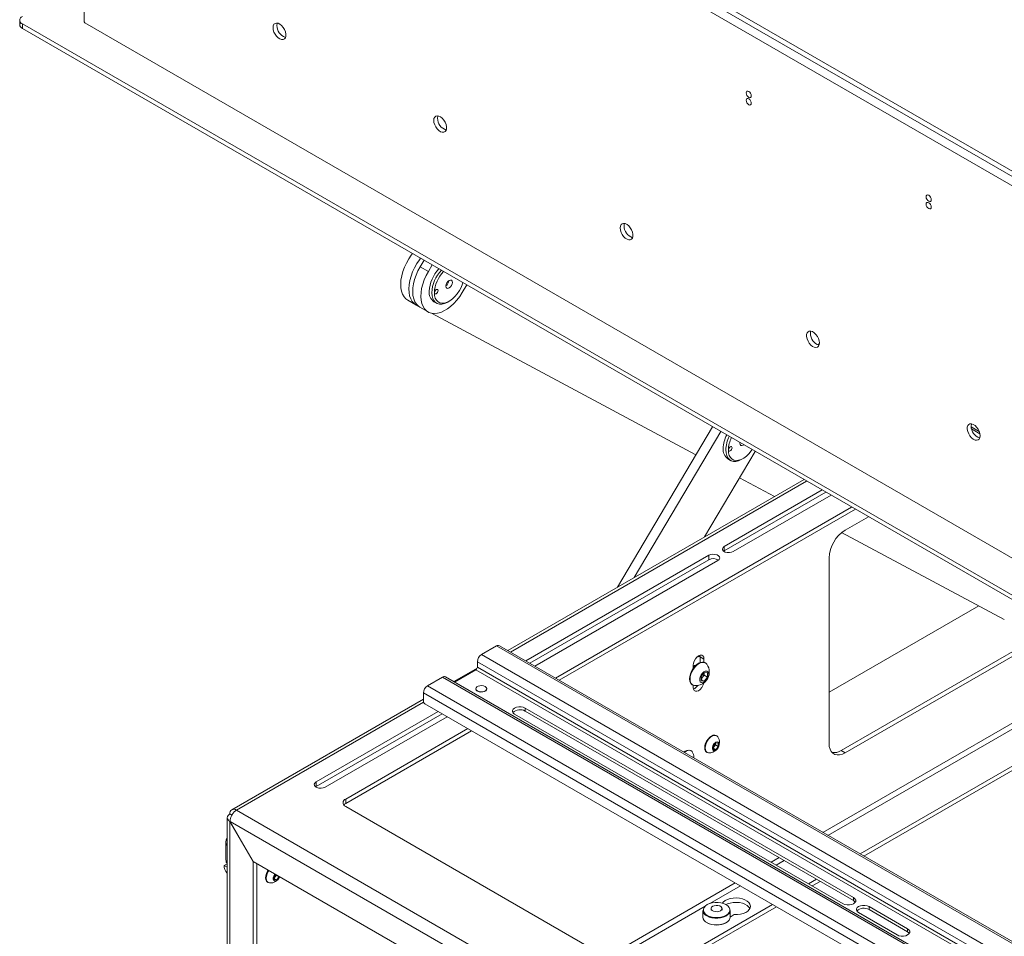
# Model space of a CAD drawing. Units: millimetres. Extents: x 42 to 5094, y 35 to 4396.
# Drawn here: x 2513 to 3055, y 3055 to 3559 of the extents above; entities that cross this region are included whole.
import ezdxf

# ---------------------------------------------------------------- set-up
doc = ezdxf.new("R2010")
doc.units = ezdxf.units.MM

msp = doc.modelspace()

# ---------------------------------------------------------------- linework, layer by layer
at = {"color": 7, "linetype": 'Continuous', "lineweight": 15}
for p, q in [((2546.29, 3771.73), (3147.54, 3424.63)), ((3145.9, 3422.56), (2545.31, 3769.27)), ((3144.49, 3418.35), (2546.72, 3763.44)), ((2548.76, 3557.8), (2548.76, 3622.87)), ((2513.21, 3558.69), (2513.21, 3556.24)), ((2514.68, 3556.65), (3144, 3193.35)), ((2514.68, 3554.2), (2514.68, 3556.65)), ((2514.68, 3554.2), (3144, 3190.9)), ((2548.76, 3557.8), (2549.11, 3557.18)), ((2549.11, 3557.18), (3144, 3213.76)), ((2733.49, 3423.06), (2735.62, 3426.66)), ((2733.49, 3423.06), (2737.98, 3420.47)), ((2737.98, 3420.47), (2740.11, 3424.06)), ((2759.12, 3413.09), (2756.62, 3408.88)), ((2726.7, 3404.63), (2731.19, 3402.04)), ((2732.65, 3401.26), (2731.37, 3401.94)), ((2741.05, 3403.85), (2742.47, 3403.03)), ((2748.72, 3403.65), (2749.43, 3404.06)), ((2733.31, 3400.81), (2737.8, 3398.22)), ((2885.19, 3319.66), (2739.66, 3397.5)), ((2953.08, 3381.11), (2952.42, 3379.98)), ((2842.08, 3246.82), (2894.3, 3335.05)), ((2851.23, 3252.11), (2898.79, 3332.46)), ((3040.98, 3332.46), (3036.54, 3335.03)), ((2909.52, 3326.27), (2909.37, 3326.16)), ((2917.79, 3321.49), (2889.96, 3274.47)), ((2902.76, 3317.36), (2904.17, 3316.54)), ((2910.42, 3317.16), (2911.13, 3317.57)), ((2944.61, 3306.01), (2781.65, 3211.94)), ((2928.3, 3296.6), (2909.13, 3306.86)), ((2954.55, 3300.27), (2900.76, 3269.21)), ((2956.68, 3299.04), (2900.76, 3266.76)), ((2905.71, 3266.35), (2959.5, 3297.41)), ((2970.82, 3290.88), (2807.86, 3196.81)), ((2972.94, 3289.65), (2809.99, 3195.58)), ((2980.02, 3285.57), (2967.23, 3278.19)), ((3054.78, 3228.95), (2965.29, 3276.82)), ((2900.76, 3266.76), (2900.45, 3266.56)), ((2900.76, 3266.76), (2900.76, 3269.21)), ((2892.27, 3264.31), (2791.6, 3206.2)), ((2892.27, 3261.86), (2793.72, 3204.97)), ((2796.55, 3203.34), (2897.22, 3261.46)), ((2892.27, 3261.86), (2892.27, 3264.31)), ((2958.39, 3262.88), (2958.39, 3160.81)), ((3040.7, 3236.48), (2958.39, 3188.97)), ((3071.17, 3218.16), (2965.1, 3156.93)), ((2967.23, 3155.7), (3073.29, 3216.93)), ((2775.46, 3214.43), (2767.26, 3209.7)), ((3238.61, 2947.06), (2775.46, 3214.43)), ((3240.21, 2947.22), (2777.06, 3214.59)), ((3230.41, 2942.32), (2767.26, 3209.7)), ((2887.37, 3209.27), (2887.46, 3208.46)), ((2889.59, 3207.24), (2887.46, 3208.46)), ((2887.46, 3208.46), (2887.46, 3205.31)), ((2889.59, 3205.48), (2889.59, 3207.24)), ((2764.87, 3202.25), (2751.95, 3194.8)), ((2764.15, 3201.37), (2752.36, 3194.56)), ((3227.3, 2933.99), (2764.15, 3201.37)), ((3228.15, 2938.4), (2764.99, 3205.78)), ((2764.99, 3205.78), (2764.99, 3202.84)), ((3228.15, 2935.46), (2764.99, 3202.84)), ((2883.65, 3203.81), (2883.65, 3202.05)), ((2890.38, 3205.1), (2890.12, 3205.25)), ((2745.76, 3197.29), (2737.56, 3192.55)), ((3208.92, 2929.91), (2745.76, 3197.29)), ((3210.52, 2930.07), (2747.36, 3197.45)), ((2887.96, 3197.55), (2889.73, 3199.75)), ((2887.96, 3195.2), (2887.96, 3197.55)), ((2888.77, 3197.2), (2887.96, 3196.19)), ((2887.96, 3196.06), (2889.73, 3195.04)), ((2889.66, 3198.3), (2888.77, 3197.2)), ((2889.66, 3199.48), (2889.65, 3199.66)), ((2889.66, 3199.67), (2889.66, 3199.48)), ((2889.66, 3199.48), (2889.66, 3198.3)), ((2889.66, 3198.3), (2891.5, 3197.24)), ((2889.73, 3199.75), (2891.5, 3199.6)), ((2891.5, 3197.24), (2889.73, 3195.04)), ((2891.5, 3199.6), (2891.5, 3197.24)), ((2737.56, 3192.55), (3200.71, 2925.18)), ((2764.11, 3190.92), (2764.11, 3190.84)), ((2770.11, 3190.84), (2770.11, 3190.92)), ((2883.12, 3193.13), (2883.38, 3192.98)), ((2883.65, 3192.85), (2883.65, 3191.56)), ((2889.73, 3195.04), (2887.96, 3195.2)), ((3138.43, 3194.12), (2975.48, 3100.05)), ((3140.55, 3192.89), (2977.6, 3098.82)), ((2735.3, 3185.18), (2629.91, 3124.34)), ((2735.3, 3188.63), (3198.45, 2921.26)), ((2735.3, 3183.9), (2735.3, 3188.63)), ((3197.74, 2916.12), (2736, 3182.67)), ((2971.89, 3075.97), (2791.23, 3180.26)), ((2791.23, 3178.63), (2791.23, 3180.26)), ((2743.43, 3178.39), (2676.25, 3139.61)), ((2745.55, 3177.16), (2676.25, 3137.16)), ((2681.2, 3136.75), (2748.38, 3175.53)), ((2785.43, 3176.92), (2966.09, 3072.62)), ((2791.23, 3178.63), (2971.89, 3074.33)), ((2759.69, 3169), (2692.52, 3130.22)), ((2761.81, 3167.77), (2692.52, 3127.77)), ((2896.58, 3165), (2896.31, 3165.16)), ((2894.61, 3159.39), (2896.02, 3161.15)), ((2894.61, 3157.5), (2894.61, 3159.39)), ((2895.26, 3159.11), (2894.61, 3158.3)), ((2894.61, 3158.19), (2896.02, 3157.38)), ((2896.02, 3157.38), (2894.61, 3157.5)), ((2895.96, 3159.99), (2895.26, 3159.11)), ((2895.96, 3161.08), (2895.96, 3160.93)), ((2895.96, 3160.93), (2895.96, 3161.07)), ((2895.96, 3160.93), (2895.96, 3159.99)), ((2895.96, 3159.99), (2897.43, 3159.14)), ((2896.02, 3161.15), (2897.43, 3161.02)), ((2897.43, 3159.14), (2896.02, 3157.38)), ((2897.43, 3161.02), (2897.43, 3159.14)), ((2882.44, 3156.84), (2882.17, 3156.99)), ((2883.98, 3152.86), (2883.99, 3153.14)), ((2891.06, 3156.06), (2891.33, 3155.91)), ((2967.23, 3155.7), (2965.1, 3156.93)), ((2676.25, 3137.16), (2675.94, 3136.95)), ((2676.25, 3137.16), (2676.25, 3139.61)), ((2692.52, 3127.77), (2692.52, 3130.22)), ((2692.52, 3126.14), (3099.81, 2891.01)), ((2627.41, 3120.02), (2627.41, 2922)), ((2629.96, 3121.43), (2628.88, 3122.05)), ((2632.41, 3124.1), (3096.27, 2856.31)), ((2628.88, 2917.92), (2628.88, 3117.86)), ((2628.88, 3117.86), (2641.6, 3095.81)), ((2628.98, 3117.91), (3092.64, 2850.25)), ((2641.7, 3095.87), (2628.98, 3117.91)), ((2626.65, 3106.54), (2626.65, 3096.74)), ((2627.34, 3094.63), (2625.69, 3093.68)), ((2627.41, 3092.68), (2625.69, 3093.68)), ((2641.6, 3095.81), (2641.7, 3095.87)), ((2641.6, 2910.98), (2641.6, 3095.81)), ((2641.7, 3095.87), (3079.91, 2842.9)), ((2643.72, 2913.84), (2643.72, 3094.7)), ((2653.13, 3087.76), (2653.96, 3088.79)), ((2653.13, 3085.88), (2653.13, 3087.76)), ((2653.78, 3087.48), (2653.13, 3086.67)), ((2654.49, 3088.36), (2653.78, 3087.48)), ((2654.49, 3088.49), (2654.49, 3088.36)), ((2654.49, 3088.36), (2655.96, 3087.51)), ((2655.96, 3087.51), (2654.54, 3085.75)), ((2655.96, 3087.64), (2655.96, 3087.51)), ((2649.59, 3084.43), (2649.85, 3084.28)), ((2653.13, 3086.57), (2654.54, 3085.75)), ((2654.54, 3085.75), (2653.13, 3085.88)), ((2951.42, 3086.16), (2947.03, 3083.63)), ((2953.54, 3084.93), (2949.15, 3082.4)), ((2927.3, 3072.24), (2856.59, 3031.42)), ((2929.42, 3071.01), (2858.71, 3030.19)), ((2971.89, 3074.33), (2971.89, 3075.97)), ((3001.59, 3058.82), (2980.38, 3071.07)), ((2980.38, 3069.44), (2980.38, 3071.07)), ((2889.02, 3068.96), (2889.02, 3065.28)), ((2893.52, 3069.98), (2893.52, 3069.16)), ((2899.52, 3069.16), (2899.52, 3069.98)), ((2904.02, 3065.28), (2904.02, 3068.96)), ((2906.24, 3066.61), (2904.02, 3065.32)), ((2974.58, 3067.72), (2995.79, 3055.48)), ((2980.38, 3069.44), (3001.59, 3057.19)), ((3001.59, 3057.19), (3001.59, 3058.82))]:
    msp.add_line(p, q, dxfattribs=at)
at = {"color": 8, "linetype": 'Continuous', "lineweight": 15}
for p, q in [((3041.37, 3331.16), (3036.76, 3333.82)), ((2946.07, 3305.17), (2783.11, 3211.09)), ((3117.92, 3205.96), (2954.97, 3111.88)), ((2957.8, 3110.25), (3120.75, 3204.32)), ((2883.65, 3192.64), (2883.9, 3192.76)), ((2735.36, 3183.52), (2632.41, 3124.1)), ((2930.91, 3097.99), (2926.53, 3095.46)), ((2929.35, 3093.83), (2933.74, 3096.36)), ((2906.8, 3084.07), (2836.09, 3043.25)), ((2892.9, 3072.79), (2909.63, 3082.44)), ((2838.91, 3041.62), (2890.23, 3071.24)), ((2903.77, 3069.17), (2903.76, 3069.36))]:
    msp.add_line(p, q, dxfattribs=at)
at = {"color": 7, "linetype": 'Continuous', "lineweight": 15, "flags": 128}
for points in [[(2652.56, 3554.62), (2652.69, 3553.44), (2653.08, 3552.2), (2653.69, 3550.99), (2654.47, 3549.89), (2655.38, 3549), (2656.34, 3548.37), (2657.28, 3548.05), (2658.14, 3548.07), (2658.84, 3548.42), (2659.34, 3549.08), (2659.6, 3550), (2659.6, 3551.11), (2659.34, 3552.33), (2658.84, 3553.57), (2658.14, 3554.74), (2657.28, 3555.74), (2656.34, 3556.51), (2655.38, 3556.99), (2654.47, 3557.14), (2653.69, 3556.96), (2653.08, 3556.45), (2652.69, 3555.65), (2652.56, 3554.62)], [(2654.9, 3557.11), (2654.82, 3556.87), (2654.69, 3555.85)], [(2915.61, 3517.09), (2915.5, 3517.77), (2915.19, 3518.48), (2914.73, 3519.1), (2914.19, 3519.53), (2913.65, 3519.72), (2913.19, 3519.63), (2912.89, 3519.28), (2912.78, 3518.72), (2912.89, 3518.03), (2913.19, 3517.32), (2913.65, 3516.71), (2914.19, 3516.27), (2914.73, 3516.08), (2915.19, 3516.17), (2915.5, 3516.52), (2915.61, 3517.09)], [(2915.61, 3513), (2915.5, 3513.69), (2915.19, 3514.4), (2914.73, 3515.02), (2914.19, 3515.45), (2913.65, 3515.64), (2913.19, 3515.55), (2912.89, 3515.2), (2912.78, 3514.64), (2912.89, 3513.95), (2913.19, 3513.24), (2913.65, 3512.62), (2914.19, 3512.19), (2914.73, 3512), (2915.19, 3512.09), (2915.5, 3512.44), (2915.61, 3513)], [(2740.95, 3503.6), (2741.08, 3502.42), (2741.47, 3501.18), (2742.07, 3499.96), (2742.86, 3498.87), (2743.77, 3497.97), (2744.73, 3497.34), (2745.67, 3497.02), (2746.53, 3497.04), (2747.23, 3497.4), (2747.73, 3498.06), (2747.99, 3498.98), (2747.99, 3500.09), (2747.73, 3501.31), (2747.23, 3502.55), (2746.53, 3503.71), (2745.67, 3504.72), (2744.73, 3505.49), (2743.77, 3505.97), (2742.86, 3506.12), (2742.07, 3505.93), (2741.47, 3505.42), (2741.08, 3504.62), (2740.95, 3503.6)], [(2743.28, 3506.09), (2743.2, 3505.85), (2743.07, 3504.82)], [(3014.6, 3459.94), (3014.49, 3460.62), (3014.19, 3461.33), (3013.73, 3461.95), (3013.19, 3462.39), (3012.65, 3462.57), (3012.19, 3462.49), (3011.88, 3462.13), (3011.77, 3461.57), (3011.88, 3460.88), (3012.19, 3460.18), (3012.65, 3459.56), (3013.19, 3459.12), (3013.73, 3458.93), (3014.19, 3459.02), (3014.49, 3459.37), (3014.6, 3459.94)], [(3014.6, 3455.85), (3014.49, 3456.54), (3014.19, 3457.25), (3013.73, 3457.87), (3013.19, 3458.3), (3012.65, 3458.49), (3012.19, 3458.4), (3011.88, 3458.05), (3011.77, 3457.49), (3011.88, 3456.8), (3012.19, 3456.09), (3012.65, 3455.47), (3013.19, 3455.04), (3013.73, 3454.85), (3014.19, 3454.94), (3014.49, 3455.29), (3014.6, 3455.85)], [(2843.48, 3444.41), (2843.61, 3443.23), (2844, 3441.99), (2844.6, 3440.77), (2845.39, 3439.68), (2846.3, 3438.78), (2847.26, 3438.15), (2848.2, 3437.83), (2849.06, 3437.85), (2849.76, 3438.21), (2850.26, 3438.87), (2850.52, 3439.79), (2850.52, 3440.9), (2850.26, 3442.12), (2849.76, 3443.36), (2849.06, 3444.52), (2848.2, 3445.53), (2847.26, 3446.3), (2846.3, 3446.78), (2845.39, 3446.93), (2844.6, 3446.74), (2844, 3446.23), (2843.61, 3445.43), (2843.48, 3444.41)], [(2845.82, 3446.9), (2845.73, 3446.66), (2845.6, 3445.63)], [(2726.7, 3404.63), (2725.65, 3405.39), (2724.62, 3406.54), (2723.8, 3407.96), (2723.21, 3409.63), (2722.87, 3411.51), (2722.77, 3413.57), (2722.92, 3415.77), (2723.32, 3418.06), (2723.96, 3420.42), (2724.83, 3422.78), (2725.91, 3425.12), (2727.18, 3427.38), (2728.62, 3429.52), (2729.24, 3430.34)], [(2731.37, 3401.94), (2730.14, 3402.8), (2729.11, 3403.95), (2728.29, 3405.37), (2727.7, 3407.04), (2727.36, 3408.92), (2727.26, 3410.98), (2727.41, 3413.17), (2727.81, 3415.47), (2728.45, 3417.83), (2729.32, 3420.19), (2730.4, 3422.53), (2731.67, 3424.79), (2733.11, 3426.93), (2733.73, 3427.75)], [(2733.31, 3400.81), (2732.52, 3401.35), (2731.44, 3402.44), (2730.57, 3403.8), (2729.93, 3405.42), (2729.53, 3407.25), (2729.38, 3409.27), (2729.48, 3411.45), (2729.82, 3413.72), (2730.41, 3416.07), (2731.23, 3418.44), (2732.26, 3420.78), (2733.49, 3423.06)], [(2756.62, 3408.88), (2755.22, 3406.71), (2753.67, 3404.69), (2752, 3402.85), (2750.24, 3401.23), (2748.43, 3399.86), (2746.59, 3398.77), (2744.77, 3397.98), (2743, 3397.49), (2741.31, 3397.33), (2739.73, 3397.49), (2738.29, 3397.97), (2737.01, 3398.76), (2735.93, 3399.85), (2735.06, 3401.21), (2734.42, 3402.83), (2734.02, 3404.66), (2733.87, 3406.68), (2733.97, 3408.85), (2734.31, 3411.13), (2734.9, 3413.48), (2735.72, 3415.84), (2736.75, 3418.19), (2737.98, 3420.47)], [(2741.29, 3408.76), (2741.42, 3407.16), (2741.81, 3405.76), (2742.44, 3404.61), (2743.3, 3403.74), (2744.36, 3403.18), (2745.57, 3402.96), (2746.91, 3403.07), (2748.33, 3403.52), (2749.79, 3404.28), (2751.23, 3405.34), (2752.62, 3406.66), (2753.9, 3408.2), (2755.04, 3409.91), (2756, 3411.73), (2756.75, 3413.61), (2756.98, 3414.33)], [(2751.19, 3414.47), (2751.06, 3415.18), (2750.68, 3415.62), (2750.1, 3415.73), (2749.43, 3415.49), (2748.75, 3414.95), (2748.18, 3414.17), (2747.79, 3413.29), (2747.66, 3412.43), (2747.79, 3411.73), (2748.18, 3411.29), (2748.75, 3411.18), (2749.43, 3411.41), (2750.1, 3411.96), (2750.68, 3412.73), (2751.06, 3413.61), (2751.19, 3414.47)], [(2748.72, 3403.65), (2748.34, 3403.45), (2746.86, 3402.81), (2745.42, 3402.49), (2744.08, 3402.49), (2742.88, 3402.83), (2741.84, 3403.48), (2741, 3404.43), (2740.38, 3405.65), (2740.01, 3407.11), (2739.88, 3408.76)], [(2743.34, 3409.94), (2743.27, 3410.34), (2743.05, 3410.58), (2742.73, 3410.64), (2742.35, 3410.51), (2741.98, 3410.21), (2741.65, 3409.77), (2741.44, 3409.28), (2741.36, 3408.8), (2741.44, 3408.4), (2741.65, 3408.16), (2741.98, 3408.09), (2742.35, 3408.23), (2742.73, 3408.53), (2743.05, 3408.97), (2743.27, 3409.46), (2743.34, 3409.94)], [(2953.08, 3381.13), (2952.95, 3382.31), (2952.57, 3383.55), (2951.96, 3384.77), (2951.18, 3385.86), (2950.27, 3386.76), (2949.31, 3387.39), (2948.36, 3387.71), (2947.51, 3387.69), (2946.81, 3387.34), (2946.31, 3386.67), (2946.05, 3385.75), (2946.05, 3384.64), (2946.31, 3383.42), (2946.81, 3382.18), (2947.51, 3381.02), (2948.36, 3380.01), (2949.31, 3379.24), (2950.27, 3378.76), (2951.18, 3378.61), (2951.96, 3378.8), (2952.57, 3379.31), (2952.95, 3380.11), (2953.08, 3381.13)], [(2948.35, 3387.71), (2948.27, 3387.47), (2948.13, 3386.44)], [(3041.47, 3330.11), (3041.34, 3331.29), (3040.96, 3332.53), (3040.35, 3333.74), (3039.56, 3334.84), (3038.66, 3335.73), (3037.7, 3336.36), (3036.75, 3336.68), (3035.9, 3336.66), (3035.19, 3336.31), (3034.69, 3335.65), (3034.43, 3334.73), (3034.43, 3333.62), (3034.69, 3332.4), (3035.19, 3331.16), (3035.9, 3329.99), (3036.75, 3328.99), (3037.7, 3328.22), (3038.66, 3327.74), (3039.56, 3327.59), (3040.35, 3327.77), (3040.96, 3328.28), (3041.34, 3329.08), (3041.47, 3330.11)], [(3036.73, 3336.68), (3036.65, 3336.44), (3036.52, 3335.42)], [(2909.39, 3326.34), (2909.36, 3325.94), (2909.5, 3325.23), (2909.88, 3324.79), (2910.45, 3324.68), (2911.13, 3324.92), (2911.46, 3325.15)], [(2910.42, 3317.16), (2910.05, 3316.95), (2908.56, 3316.31), (2907.13, 3315.99), (2905.79, 3316), (2904.58, 3316.33), (2903.54, 3316.98), (2902.71, 3317.93), (2902.09, 3319.15), (2901.71, 3320.61), (2901.58, 3322.26)], [(2903, 3322.26), (2903.13, 3320.66), (2903.52, 3319.26), (2904.15, 3318.11), (2905.01, 3317.24), (2906.06, 3316.69), (2907.28, 3316.46), (2908.62, 3316.58), (2910.04, 3317.02), (2911.49, 3317.79), (2912.94, 3318.85), (2914.32, 3320.17), (2915.61, 3321.71), (2916.13, 3322.45)], [(2905.05, 3323.45), (2904.97, 3323.84), (2904.76, 3324.09), (2904.44, 3324.15), (2904.06, 3324.02), (2903.68, 3323.71), (2903.36, 3323.28), (2903.14, 3322.79), (2903.07, 3322.3), (2903.14, 3321.91), (2903.36, 3321.66), (2903.68, 3321.6), (2904.06, 3321.73), (2904.44, 3322.04), (2904.76, 3322.47), (2904.97, 3322.97), (2905.05, 3323.45)], [(2900.76, 3269.21), (2900.06, 3268.64), (2899.75, 3267.96), (2899.85, 3267.26), (2900.37, 3266.62), (2901.23, 3266.13), (2902.33, 3265.83), (2903.54, 3265.77), (2904.71, 3265.95), (2905.71, 3266.35)], [(2897.22, 3261.46), (2897.92, 3262.03), (2898.23, 3262.71), (2898.13, 3263.41), (2897.61, 3264.04), (2896.76, 3264.54), (2895.65, 3264.84), (2894.44, 3264.9), (2893.27, 3264.72), (2892.27, 3264.31)], [(2889.59, 3207.24), (2889.44, 3208.21), (2889.02, 3208.92), (2888.36, 3209.3), (2887.53, 3209.31), (2886.62, 3208.95), (2885.7, 3208.25), (2884.87, 3207.29), (2884.21, 3206.15), (2883.79, 3204.95), (2883.65, 3203.81)], [(2887.46, 3208.63), (2886.4, 3208.53), (2885.83, 3208.37)], [(2886.54, 3208.91), (2886.82, 3208.94), (2887.43, 3208.96)], [(2890.12, 3205.25), (2889.7, 3205.44), (2888.76, 3205.58), (2887.72, 3205.4), (2886.62, 3204.91), (2885.51, 3204.13), (2884.47, 3203.1), (2883.53, 3201.88), (2882.75, 3200.52), (2882.16, 3199.1), (2881.79, 3197.68), (2881.67, 3196.34), (2881.79, 3195.13), (2882.16, 3194.14), (2882.75, 3193.39), (2883.12, 3193.13)], [(2891.17, 3204.37), (2890.75, 3204.84), (2889.97, 3205.29), (2889.03, 3205.43), (2887.99, 3205.25), (2886.88, 3204.75), (2885.78, 3203.97), (2884.74, 3202.95), (2883.8, 3201.72), (2883.01, 3200.37), (2882.43, 3198.94), (2882.06, 3197.52), (2881.93, 3196.18), (2882.06, 3194.98), (2882.43, 3193.98), (2883.01, 3193.24), (2883.8, 3192.79), (2884.41, 3192.66)], [(2892.2, 3198.83), (2892.07, 3199.68), (2891.68, 3200.28), (2891.08, 3200.57), (2890.33, 3200.52), (2889.52, 3200.13), (2888.73, 3199.44), (2888.05, 3198.53), (2887.55, 3197.5), (2887.29, 3196.46), (2887.29, 3195.52), (2887.55, 3194.78), (2888.05, 3194.33), (2888.73, 3194.21), (2889.52, 3194.43), (2890.33, 3194.98), (2891.08, 3195.79), (2891.68, 3196.77), (2892.07, 3197.82), (2892.2, 3198.83)], [(2764.99, 3189.69), (2765.85, 3189.35), (2766.85, 3189.19), (2767.89, 3189.25), (2768.84, 3189.5), (2769.57, 3189.92), (2770.01, 3190.47), (2770.1, 3191.07), (2769.83, 3191.65), (2769.24, 3192.14), (2768.38, 3192.49), (2767.38, 3192.64), (2766.34, 3192.59), (2765.39, 3192.34), (2764.66, 3191.91), (2764.22, 3191.37), (2764.13, 3190.77), (2764.4, 3190.19), (2764.99, 3189.69)], [(2770.11, 3190.84), (2770.01, 3190.39), (2769.57, 3189.84), (2768.84, 3189.42), (2767.89, 3189.16), (2766.85, 3189.11), (2765.85, 3189.27), (2764.99, 3189.61)], [(2883.65, 3191.56), (2883.79, 3190.58), (2884.21, 3189.87), (2884.87, 3189.49), (2885.7, 3189.48), (2886.62, 3189.84), (2887.53, 3190.54), (2888.36, 3191.51), (2889.02, 3192.64), (2889.44, 3193.84), (2889.49, 3194.08)], [(2791.23, 3180.26), (2790.19, 3180.7), (2788.97, 3180.93), (2787.69, 3180.93), (2786.47, 3180.7), (2785.43, 3180.26), (2784.68, 3179.67), (2784.28, 3178.96), (2784.28, 3178.22), (2784.68, 3177.52), (2785.43, 3176.92)], [(2896.31, 3165.16), (2895.54, 3165.39), (2894.65, 3165.31), (2893.69, 3164.9), (2892.73, 3164.2), (2891.83, 3163.25), (2891.06, 3162.13), (2890.47, 3160.9), (2890.1, 3159.65), (2889.97, 3158.47), (2890.1, 3157.43), (2890.47, 3156.61), (2891.06, 3156.06), (2891.06, 3156.06)], [(2897.21, 3164.4), (2897.17, 3164.45), (2896.58, 3165), (2895.81, 3165.24), (2894.92, 3165.15), (2893.96, 3164.74), (2892.99, 3164.04), (2892.1, 3163.1), (2891.33, 3161.97), (2890.74, 3160.74), (2890.37, 3159.49), (2890.24, 3158.31), (2890.37, 3157.28), (2890.74, 3156.46), (2891.33, 3155.91), (2892.1, 3155.67), (2892.17, 3155.67)], [(2897.88, 3160.33), (2897.75, 3161.04), (2897.39, 3161.5), (2896.85, 3161.66), (2896.19, 3161.5), (2895.51, 3161.03), (2894.9, 3160.33), (2894.44, 3159.48), (2894.2, 3158.6), (2894.2, 3157.82), (2894.44, 3157.22), (2894.9, 3156.91), (2895.51, 3156.91), (2896.19, 3157.23), (2896.85, 3157.82), (2897.39, 3158.61), (2897.75, 3159.49), (2897.88, 3160.33)], [(2958.39, 3160.81), (2958.52, 3159.11), (2958.92, 3157.63), (2959.57, 3156.39), (2960.46, 3155.44), (2961.54, 3154.81), (2962.81, 3154.52), (2964.2, 3154.57), (2965.69, 3154.97), (2967.23, 3155.7)], [(2883.07, 3156.23), (2883.03, 3156.29), (2882.44, 3156.84), (2881.67, 3157.08), (2880.77, 3156.99), (2879.81, 3156.58), (2878.85, 3155.88), (2878.82, 3155.85)], [(2883.41, 3153.2), (2883.25, 3153.34), (2882.93, 3153.47)], [(2676.25, 3139.61), (2675.55, 3139.03), (2675.24, 3138.35), (2675.35, 3137.66), (2675.86, 3137.02), (2676.72, 3136.52), (2677.82, 3136.23), (2679.03, 3136.17), (2680.21, 3136.35), (2681.2, 3136.75)], [(2692.52, 3127.77), (2691.89, 3127.33), (2691.52, 3126.95)], [(2649.96, 3091.1), (2649.59, 3090.5), (2649, 3089.27), (2648.62, 3088.02), (2648.5, 3086.84), (2648.62, 3085.8), (2649, 3084.98), (2649.59, 3084.44), (2649.59, 3084.43)], [(2650.23, 3090.94), (2649.85, 3090.34), (2649.26, 3089.11), (2648.89, 3087.87), (2648.77, 3086.68), (2648.89, 3085.65), (2649.26, 3084.83), (2649.85, 3084.28), (2650.62, 3084.04), (2650.69, 3084.04)], [(2653.64, 3088.98), (2653.42, 3088.7), (2652.97, 3087.85), (2652.72, 3086.98), (2652.72, 3086.19), (2652.97, 3085.6), (2653.42, 3085.28), (2654.04, 3085.28), (2654.71, 3085.6), (2655.37, 3086.19), (2655.92, 3086.98), (2656.16, 3087.52)], [(2903.76, 3069.36), (2903.72, 3069.63), (2903.36, 3070.54), (2902.65, 3071.39), (2901.64, 3072.12), (2900.37, 3072.7), (2898.91, 3073.11), (2897.33, 3073.32), (2895.7, 3073.32), (2894.12, 3073.11), (2892.66, 3072.7), (2891.39, 3072.12), (2890.38, 3071.39), (2889.67, 3070.54), (2889.31, 3069.63), (2889.31, 3068.69)], [(2898.64, 3068.75), (2899.23, 3069.24), (2899.5, 3069.83), (2899.41, 3070.42), (2898.97, 3070.97), (2898.24, 3071.39), (2897.29, 3071.65), (2896.25, 3071.7), (2895.25, 3071.55), (2894.39, 3071.2), (2893.8, 3070.71), (2893.53, 3070.13), (2893.62, 3069.53), (2894.06, 3068.98), (2894.79, 3068.56), (2895.74, 3068.3), (2896.78, 3068.25), (2897.78, 3068.41), (2898.64, 3068.75)], [(2899.7, 3072.92), (2900.23, 3073.55), (2901.26, 3074.34), (2902.55, 3074.99), (2904.05, 3075.46), (2905.69, 3075.74), (2907.4, 3075.82), (2909.1, 3075.68), (2910.7, 3075.33), (2912.14, 3074.8), (2913.35, 3074.1), (2914.28, 3073.27), (2914.87, 3072.34), (2915.12, 3071.36), (2914.99, 3070.37), (2914.51, 3069.43), (2913.69, 3068.56), (2912.56, 3067.81), (2911.19, 3067.22), (2909.63, 3066.81), (2907.95, 3066.61), (2906.24, 3066.61), (2906.24, 3066.61)], [(2901.65, 3072.12), (2902.55, 3072.54), (2904.05, 3073.01), (2905.69, 3073.29), (2907.4, 3073.37), (2909.1, 3073.23), (2910.7, 3072.88), (2912.14, 3072.35), (2913.35, 3071.65), (2914.28, 3070.82), (2914.84, 3069.97)], [(2966.09, 3072.62), (2967.13, 3072.19), (2968.35, 3071.96), (2969.64, 3071.96), (2970.86, 3072.19), (2971.89, 3072.62), (2972.65, 3073.22), (2973.04, 3073.92), (2973.04, 3074.66), (2972.65, 3075.37), (2971.89, 3075.97)], [(2971.89, 3074.33), (2972.65, 3073.74), (2972.84, 3073.48)], [(2980.38, 3071.07), (2979.34, 3071.5), (2978.12, 3071.73), (2976.84, 3071.73), (2975.62, 3071.5), (2974.58, 3071.07), (2973.83, 3070.47), (2973.43, 3069.77), (2973.43, 3069.03), (2973.83, 3068.32), (2974.58, 3067.72)], [(2889.83, 3067.54), (2890.38, 3066.93), (2891.39, 3066.2)], [(2904.02, 3068.96), (2903.88, 3068.14), (2903.41, 3067.24), (2902.61, 3066.43), (2901.52, 3065.73), (2900.21, 3065.19), (2898.72, 3064.82), (2897.12, 3064.64), (2895.5, 3064.67), (2893.93, 3064.89), (2892.48, 3065.31), (2891.21, 3065.89)], [(2891.21, 3062.22), (2892.48, 3061.63), (2893.93, 3061.22), (2895.5, 3060.99), (2897.12, 3060.97), (2898.72, 3061.14), (2900.21, 3061.51), (2901.52, 3062.06), (2902.61, 3062.75), (2903.41, 3063.57), (2903.88, 3064.46), (2904.02, 3065.28)], [(2891.39, 3066.2), (2892.66, 3065.62), (2894.12, 3065.21), (2895.7, 3065), (2897.33, 3065), (2898.91, 3065.21), (2900.37, 3065.62), (2901.64, 3066.2), (2902.65, 3066.93), (2903.36, 3067.78), (2903.72, 3068.69), (2903.77, 3069.17)], [(2995.79, 3055.48), (2996.83, 3055.04), (2998.05, 3054.81), (2999.33, 3054.81), (3000.55, 3055.04), (3001.59, 3055.48), (3002.35, 3056.08), (3002.74, 3056.78), (3002.74, 3057.52), (3002.35, 3058.22), (3001.59, 3058.82)], [(3001.59, 3057.19), (3002.35, 3056.59), (3002.54, 3056.33)]]:
    msp.add_lwpolyline(points, dxfattribs=at)
at = {"color": 7, "linetype": 'Continuous', "lineweight": 15}
for centre, radius, start, end in [((2515.45, 3558.69), 2.18, 110.7846, 249.2132), ((2515.72, 3556.49), 2.51, 185.6876, 245.6274), ((2661.57, 3555.82), 6.89, 179.7463, 251.8172), ((2749.96, 3504.79), 6.89, 179.7463, 251.8171), ((2852.49, 3445.6), 6.89, 179.7461, 251.8172), ((2758.06, 3408.55), 19.62, 136.8401, 176.9977), ((2759.47, 3407.73), 19.62, 136.8401, 176.9977), ((2759.01, 3407.95), 17.74, 135.2888, 177.3914), ((2745.42, 3415.76), 3.84, 305.8467, 354.1595), ((2744.74, 3408.97), 6.31, 174.4768, 234.2109), ((2955.02, 3386.41), 6.89, 179.7463, 251.8172), ((3043.41, 3335.39), 6.89, 179.7463, 251.8172), ((2917.52, 3322.59), 17.36, 152.703, 178.3905), ((2918.93, 3321.78), 17.36, 152.703, 178.3905), ((2919.01, 3321.8), 16.02, 153.1291, 178.3355), ((2906.45, 3322.47), 6.31, 174.4776, 234.2101), ((2977.5, 3262.05), 19.13, 122.4766, 177.5235), ((2894.73, 3257.29), 5.2, 57.3513, 118.2071), ((2776.4, 3213.12), 1.61, 65.6914, 125.6182), ((2769.91, 3205.55), 4.92, 122.6046, 177.3948), ((2763.15, 3202.92), 1.84, 302.6058, 357.3959), ((2886.29, 3200.43), 3.71, 104.048, 135.4925), ((2885.07, 3200.08), 7.45, 0, 35.1176), ((2746.7, 3195.98), 1.61, 65.695, 125.6145), ((2885.07, 3200.08), 7.45, 264.8878, 0), ((2886.17, 3199.24), 3.3, 302.7645, 321.941), ((2885.82, 3199.66), 3.84, 320.2294, 357.3588), ((2740.21, 3188.41), 4.92, 122.6059, 177.3947), ((2765.54, 3190.93), 1.43, 183.8016, 247.5179), ((2882.13, 3195.34), 4.87, 289.3685, 327.4565), ((2736.83, 3183.97), 1.54, 182.606, 237.3945), ((2788.41, 3173.83), 5.56, 59.5652, 134.9133), ((2892.49, 3161.3), 5.65, 0, 33.1901), ((2892.49, 3161.3), 5.65, 266.8153, 0), ((2893.17, 3160.74), 2.64, 302.772, 321.9334), ((2892.9, 3161.07), 3.07, 320.2242, 357.3666), ((2881.16, 3153.57), 3.56, 73.5454, 137.0968), ((2878.34, 3153.14), 5.65, 0, 33.1901), ((2961.22, 3162.72), 6.98, 259.9719, 303.8237), ((2693.29, 3128.18), 2.18, 110.7823, 249.2177), ((2631.03, 3122.4), 2.18, 50.7977, 189.2129), ((2630.33, 3106.54), 3.66, 142.9909, 217.0081), ((2630.57, 3093.23), 4.9, 174.7815, 229.8065), ((2630.53, 3096.84), 3.87, 181.4632, 216.4676), ((2651.01, 3089.68), 5.65, 266.8153, 337.2379), ((2651.7, 3089.11), 2.64, 302.7752, 321.9329), ((2651.15, 3089.6), 3.38, 321.2032, 342.1651), ((2892.71, 3069.29), 3.71, 185.1282, 246.1927), ((2892.71, 3065.61), 3.71, 185.1282, 246.1927), ((2977.56, 3064.64), 5.56, 59.565, 134.9136), ((2896.51, 3071.89), 11.04, 242.3515, 298.1867)]:
    msp.add_arc(centre, radius, start, end, dxfattribs=at)
at = {"color": 8, "linetype": 'Continuous', "lineweight": 15}
msp.add_arc((2892.18, 3069.29), 2.93, 191.7817, 216.6985, dxfattribs=at)
at = {"color": 7, "linetype": 'Continuous', "lineweight": 15}
for points, knots in [([(2628.88, 3122.05), (2628.47, 3121.75), (2627.65, 3121.13), (2627.29, 3119.95), (2627.65, 3118.78), (2628.47, 3118.16), (2628.88, 3117.86)], [0, 0, 0, 0, 0.250002, 0.499999, 0.749999, 1, 1, 1, 1]), ([(2628.98, 3117.91), (2629.02, 3118.48), (2629.11, 3119.62), (2629.9, 3121.46), (2631.05, 3123.09), (2631.96, 3123.76), (2632.41, 3124.1)], [0, 0, 0, 0, 0.249996, 0.499999, 0.749996, 1, 1, 1, 1])]:
    msp.add_open_spline(points, degree=3, knots=knots, dxfattribs=at)

doc.saveas('drawing.dxf')
